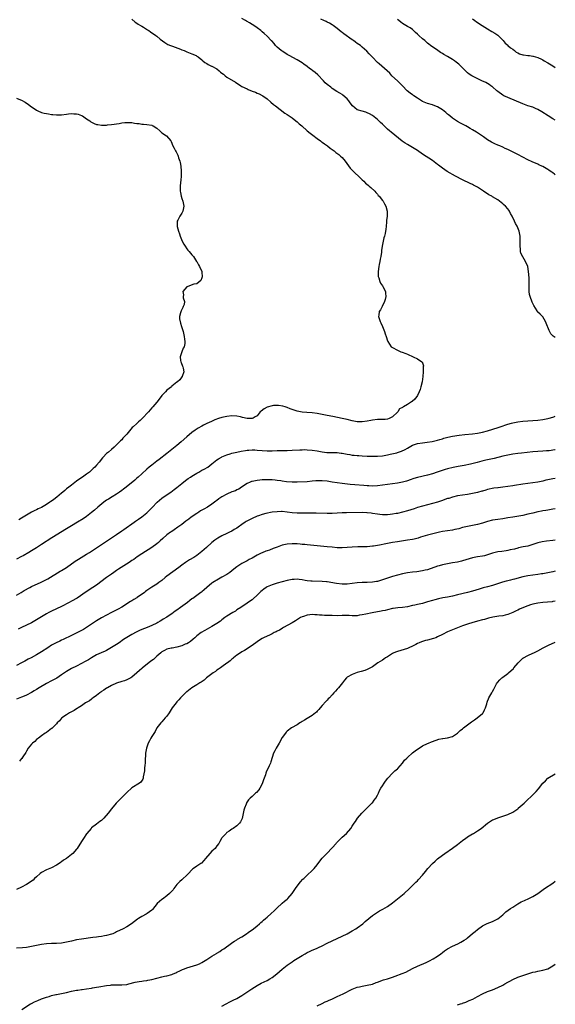
# Model space of a CAD drawing. Units: inches. Extents: x 2532000 to 2535000, y 1548000 to 1551000.
# Drawn here: x 2534786 to 2535000, y 1550217 to 1550609 of the extents above; entities that cross this region are included whole.
import ezdxf

# ---------------------------------------------------------------- set-up
doc = ezdxf.new("R2010")
doc.units = ezdxf.units.IN
doc.header["$MEASUREMENT"] = 0
doc.layers.add('LD25321548_10ft', color=82, linetype='Continuous')

msp = doc.modelspace()

# ---------------------------------------------------------------- linework, layer by layer
at = {"layer": 'LD25321548_10ft'}
for points, elevation in [([(2534831, 1550609.59), (2534832.38, 1550608.38), (2534833, 1550608.01), (2534833.56, 1550607.56), (2534834.57, 1550607), (2534835, 1550606.71), (2534835.69, 1550606.31), (2534837.29, 1550605.29), (2534837.83, 1550605), (2534838.46, 1550604.46), (2534839, 1550604.15), (2534839.65, 1550603.65), (2534840.65, 1550603), (2534841, 1550602.71), (2534842.37, 1550601.63), (2534844.18, 1550600.18), (2534845, 1550599.74), (2534845.46, 1550599.46), (2534846.53, 1550599), (2534846.85, 1550598.85), (2534847.28, 1550598.72), (2534850.42, 1550597.58), (2534851, 1550597.34), (2534851.89, 1550597), (2534853, 1550596.51), (2534855, 1550595.75), (2534856.75, 1550595), (2534857, 1550594.86), (2534857.5, 1550594.5), (2534859, 1550593.34), (2534859.39, 1550593), (2534860.22, 1550592.22), (2534861, 1550591.83), (2534861.49, 1550591.49), (2534862.58, 1550591), (2534862.85, 1550590.85), (2534863, 1550590.79), (2534865, 1550589.71), (2534865.88, 1550589), (2534866.47, 1550588.47), (2534867, 1550588.05), (2534867.56, 1550587.56), (2534868.24, 1550587), (2534869, 1550586.43), (2534872.4, 1550584.4), (2534873, 1550583.97), (2534873.61, 1550583.61), (2534874.49, 1550583), (2534875, 1550582.69), (2534877, 1550581.72), (2534877.52, 1550581.52), (2534879, 1550580.88), (2534880.4, 1550580.4), (2534881, 1550580.11), (2534881.8, 1550579.8), (2534883.1, 1550579.1), (2534883.25, 1550579), (2534885, 1550577.74), (2534886.51, 1550576.51), (2534887.59, 1550575.59), (2534888.38, 1550575), (2534892.13, 1550572.13), (2534893, 1550571.59), (2534893.83, 1550571), (2534895, 1550570.21), (2534896.47, 1550569), (2534897, 1550568.6), (2534897.87, 1550567.87), (2534898.82, 1550567), (2534901.05, 1550565.05), (2534902.13, 1550564.13), (2534903.25, 1550563.25), (2534905, 1550561.94), (2534906.35, 1550561), (2534906.71, 1550560.71), (2534907, 1550560.52), (2534907.87, 1550559.86), (2534909.15, 1550559), (2534910.17, 1550558.17), (2534911.8, 1550557), (2534912.46, 1550556.46), (2534913.6, 1550555.6), (2534914.34, 1550555), (2534915, 1550554.37), (2534916.12, 1550553), (2534918.21, 1550550.21), (2534919, 1550549.38), (2534919.39, 1550549), (2534920.16, 1550548.16), (2534921.49, 1550547), (2534923, 1550545.47), (2534923.54, 1550545), (2534924.22, 1550544.22), (2534925.32, 1550543.32), (2534925.79, 1550543), (2534926.38, 1550542.38), (2534928, 1550541), (2534928.42, 1550540.42), (2534929, 1550539.75), (2534929.32, 1550539.32), (2534929.72, 1550539), (2534931, 1550537.3), (2534931.27, 1550537), (2534931.88, 1550535.88), (2534932.41, 1550535), (2534932.92, 1550533), (2534932.93, 1550532.93), (2534932.92, 1550531), (2534932.68, 1550529.32), (2534932.68, 1550528.68), (2534932.5, 1550527), (2534932.33, 1550525.67), (2534932.27, 1550525), (2534932.08, 1550524.08), (2534931.82, 1550523), (2534931.61, 1550522.39), (2534931.26, 1550521), (2534931, 1550519.67), (2534930.88, 1550519), (2534930.7, 1550517.3), (2534930.61, 1550516.61), (2534930.36, 1550515), (2534930.09, 1550513.91), (2534929.97, 1550513), (2534929.74, 1550511.74), (2534929.57, 1550511), (2534929.31, 1550509), (2534929.35, 1550507.35), (2534929.38, 1550507), (2534929.61, 1550506.39), (2534930.02, 1550505), (2534930.31, 1550504.31), (2534931, 1550503.3), (2534931.22, 1550503), (2534932.23, 1550501), (2534932.27, 1550500.27), (2534932.39, 1550499), (2534932.14, 1550497.86), (2534931.91, 1550497), (2534930.96, 1550495), (2534930.26, 1550493.74), (2534929.78, 1550493), (2534929.53, 1550491.53), (2534929.42, 1550491), (2534929.88, 1550489.88), (2534930.13, 1550489), (2534930.44, 1550488.44), (2534931.07, 1550487.07), (2534931.87, 1550485), (2534932.17, 1550484.17), (2534932.45, 1550483), (2534933, 1550481.37), (2534933.14, 1550481), (2534934.56, 1550479), (2534935, 1550478.63), (2534937, 1550477.59), (2534938.43, 1550477), (2534938.86, 1550476.86), (2534940.3, 1550476.3), (2534941, 1550476), (2534943.27, 1550475), (2534945, 1550474.15), (2534946.81, 1550473), (2534946.9, 1550472.9), (2534947, 1550472.51), (2534947.37, 1550471.37), (2534947.32, 1550471), (2534947.27, 1550470.73), (2534947.23, 1550469), (2534947.11, 1550467.11), (2534946.88, 1550465), (2534946.4, 1550463), (2534946.08, 1550461.92), (2534945.7, 1550461), (2534945, 1550459.54), (2534943.95, 1550458.05), (2534942.86, 1550457.14), (2534942.63, 1550457), (2534941, 1550455.96), (2534939.41, 1550455), (2534939.12, 1550454.88), (2534939, 1550454.79), (2534937.81, 1550454.19), (2534937.11, 1550453), (2534937, 1550452.93), (2534935.04, 1550451), (2534933.69, 1550450.31), (2534933, 1550450.12), (2534932.08, 1550449.92), (2534929.98, 1550449.98), (2534929, 1550449.92), (2534927, 1550449.72), (2534926.39, 1550449.61), (2534925, 1550449.34), (2534923, 1550449.01), (2534921, 1550449.02), (2534919, 1550449.41), (2534917, 1550449.93), (2534915, 1550450.4), (2534911.2, 1550451.2), (2534909, 1550451.62), (2534905, 1550452.3), (2534903, 1550452.59), (2534900.8, 1550452.8), (2534899, 1550452.94), (2534897, 1550453.29), (2534895, 1550453.96), (2534894.27, 1550454.27), (2534893, 1550454.75), (2534892.27, 1550455), (2534891.3, 1550455.3), (2534889.59, 1550455.59), (2534889, 1550455.6), (2534887.56, 1550455.56), (2534887, 1550455.48), (2534885, 1550454.92), (2534883.8, 1550454.2), (2534882.65, 1550453.35), (2534882.3, 1550453), (2534881, 1550451.46), (2534880.26, 1550451), (2534879.5, 1550450.5), (2534879, 1550450.36), (2534877.65, 1550450.35), (2534877, 1550450.38), (2534875.17, 1550450.83), (2534874.39, 1550451), (2534873, 1550451.28), (2534871, 1550451.38), (2534869, 1550451.19), (2534867, 1550450.74), (2534865.68, 1550450.32), (2534864.22, 1550449.78), (2534862.83, 1550449.17), (2534861, 1550448.34), (2534859.66, 1550447.66), (2534859, 1550447.34), (2534857.5, 1550446.5), (2534856.28, 1550445.72), (2534855, 1550444.8), (2534853, 1550443.12), (2534850.67, 1550441), (2534849, 1550439.61), (2534847, 1550438), (2534845, 1550436.48), (2534841.93, 1550434.07), (2534841, 1550433.32), (2534839, 1550431.83), (2534837.98, 1550431), (2534837, 1550430.13), (2534835, 1550428.27), (2534833.57, 1550427), (2534833, 1550426.52), (2534832.2, 1550425.8), (2534828.75, 1550423), (2534827.78, 1550422.22), (2534827, 1550421.64), (2534826.11, 1550421), (2534825, 1550420.26), (2534823.14, 1550419.14), (2534821.76, 1550418.24), (2534821, 1550417.79), (2534819.9, 1550417), (2534817.49, 1550415), (2534816.17, 1550413.83), (2534815, 1550412.87), (2534813, 1550411.29), (2534811.63, 1550410.37), (2534809.44, 1550409), (2534807, 1550407.62), (2534805, 1550406.45), (2534799.2, 1550402.79), (2534795, 1550400.18), (2534793, 1550398.83), (2534791, 1550397.58), (2534789.96, 1550397), (2534787.68, 1550395.68), (2534787, 1550395.31), (2534785, 1550394.28)], 7750), ([(2535000, 1550482.61), (2534999.18, 1550483.18), (2534999, 1550483.38), (2534998.17, 1550484.17), (2534997.49, 1550485.49), (2534997, 1550486.8), (2534996.91, 1550487), (2534996.41, 1550488.41), (2534996.09, 1550489), (2534995, 1550490.88), (2534993.89, 1550491.89), (2534992.92, 1550492.92), (2534992.87, 1550493), (2534992.72, 1550493.28), (2534991.38, 1550495.38), (2534990.76, 1550496.76), (2534989.91, 1550499), (2534989.76, 1550499.76), (2534989.58, 1550501), (2534989.55, 1550501.55), (2534989.56, 1550503), (2534989.53, 1550503.53), (2534989.56, 1550505), (2534989.52, 1550506.48), (2534989.34, 1550509), (2534989.04, 1550511), (2534989, 1550511.1), (2534988.33, 1550512.33), (2534988.07, 1550513), (2534987, 1550514.79), (2534986.25, 1550516.25), (2534986.16, 1550517), (2534986.14, 1550517.86), (2534986, 1550519), (2534986.03, 1550520.03), (2534986.04, 1550521), (2534985.99, 1550522.01), (2534985.97, 1550523), (2534985.55, 1550525), (2534985, 1550526.43), (2534984.73, 1550527), (2534984.1, 1550528.1), (2534983.73, 1550529), (2534982.84, 1550531), (2534982.13, 1550532.13), (2534981.74, 1550533), (2534981.4, 1550533.4), (2534981, 1550533.95), (2534980.14, 1550535), (2534979.52, 1550535.52), (2534979, 1550535.99), (2534978.43, 1550536.43), (2534977.76, 1550537), (2534977, 1550537.51), (2534975, 1550538.78), (2534974.62, 1550539), (2534973.54, 1550539.54), (2534973, 1550539.93), (2534972.3, 1550540.3), (2534971.37, 1550541), (2534969, 1550542.53), (2534968.2, 1550543), (2534967.39, 1550543.39), (2534967, 1550543.59), (2534966.03, 1550544.03), (2534963, 1550545.52), (2534960.19, 1550547), (2534959, 1550547.61), (2534958.1, 1550548.1), (2534956.84, 1550548.84), (2534955, 1550550.09), (2534953.34, 1550551.34), (2534953, 1550551.63), (2534951, 1550553.18), (2534947, 1550555.75), (2534945, 1550557.2), (2534943, 1550558.44), (2534941, 1550559.54), (2534940.11, 1550560.11), (2534938.94, 1550560.94), (2534934.45, 1550564.46), (2534933.87, 1550565), (2534933, 1550565.75), (2534931.68, 1550567), (2534931, 1550567.68), (2534930.31, 1550568.31), (2534929.61, 1550569), (2534929, 1550569.57), (2534927.09, 1550571.09), (2534925.83, 1550571.83), (2534925, 1550572.2), (2534924.43, 1550572.43), (2534923, 1550572.81), (2534921, 1550573.44), (2534919.02, 1550575.02), (2534918.13, 1550576.13), (2534917.57, 1550577), (2534917, 1550577.79), (2534915.28, 1550579.28), (2534915, 1550579.49), (2534914.03, 1550580.03), (2534912.77, 1550580.77), (2534911, 1550581.93), (2534910.38, 1550582.38), (2534909, 1550583.48), (2534908.21, 1550584.21), (2534907.45, 1550585), (2534905.3, 1550587.3), (2534904.23, 1550588.23), (2534903.28, 1550589), (2534903, 1550589.21), (2534901.94, 1550589.94), (2534901, 1550590.65), (2534899.61, 1550591.61), (2534899, 1550592.08), (2534897, 1550593.32), (2534893.86, 1550595), (2534893, 1550595.49), (2534892.08, 1550596.08), (2534891, 1550596.75), (2534890.66, 1550597), (2534889, 1550598.42), (2534888.42, 1550599), (2534887.79, 1550599.79), (2534886.85, 1550600.85), (2534886.68, 1550601), (2534885, 1550602.81), (2534883.81, 1550603.81), (2534883, 1550604.55), (2534882.45, 1550605), (2534881, 1550606.12), (2534879.78, 1550607), (2534879, 1550607.48), (2534878.02, 1550608.02), (2534877, 1550608.64), (2534876.76, 1550608.76), (2534876.4, 1550609), (2534875, 1550609.77)], 7760), ([(2535000, 1550547.55), (2534999.72, 1550547.72), (2534999, 1550548.29), (2534998.57, 1550548.57), (2534997.98, 1550549), (2534997.38, 1550549.38), (2534997, 1550549.66), (2534995, 1550550.83), (2534994.64, 1550551), (2534993.48, 1550551.48), (2534993, 1550551.72), (2534992.12, 1550552.12), (2534991, 1550552.57), (2534990.72, 1550552.72), (2534989, 1550553.5), (2534985, 1550555.58), (2534982.15, 1550557), (2534981, 1550557.55), (2534980, 1550558), (2534979, 1550558.47), (2534977.83, 1550559), (2534977, 1550559.34), (2534975.88, 1550559.88), (2534974.56, 1550560.56), (2534973, 1550561.51), (2534971.33, 1550562.67), (2534969.74, 1550563.74), (2534969, 1550564.28), (2534968.54, 1550564.54), (2534967, 1550565.48), (2534965.99, 1550565.99), (2534965, 1550566.62), (2534964.33, 1550567), (2534963.44, 1550567.44), (2534963, 1550567.69), (2534962.14, 1550568.14), (2534961, 1550568.79), (2534959, 1550570.09), (2534957.87, 1550571), (2534957.38, 1550571.38), (2534957, 1550571.72), (2534956.28, 1550572.28), (2534955, 1550573.34), (2534953, 1550574.59), (2534951.99, 1550575), (2534951, 1550575.38), (2534949, 1550575.97), (2534947, 1550576.75), (2534945, 1550578), (2534943.59, 1550579), (2534943.26, 1550579.26), (2534943, 1550579.43), (2534942.11, 1550580.11), (2534940.87, 1550581), (2534939, 1550582.91), (2534938, 1550584), (2534937, 1550584.9), (2534934.82, 1550587), (2534933.97, 1550587.97), (2534932.93, 1550588.93), (2534930.75, 1550590.75), (2534929.69, 1550591.69), (2534929, 1550592.28), (2534927, 1550594.34), (2534926.4, 1550595), (2534925.77, 1550595.77), (2534924.78, 1550596.78), (2534923, 1550598.43), (2534922.27, 1550599), (2534921, 1550599.91), (2534920.33, 1550600.33), (2534919.44, 1550601), (2534919, 1550601.29), (2534915.66, 1550603.66), (2534915, 1550604.17), (2534914.52, 1550604.52), (2534913, 1550605.77), (2534911.33, 1550607), (2534911, 1550607.26), (2534909.9, 1550607.9), (2534909, 1550608.35), (2534908.58, 1550608.58), (2534907.62, 1550609), (2534906.47, 1550609.53)], 7770), ([(2535000, 1550569.28), (2534999, 1550569.86), (2534997.09, 1550571), (2534994.59, 1550572.59), (2534993, 1550573.54), (2534992.05, 1550573.95), (2534991, 1550574.43), (2534989.04, 1550575.04), (2534987, 1550575.75), (2534981, 1550578.26), (2534979.51, 1550579), (2534979, 1550579.28), (2534977, 1550580.74), (2534976.68, 1550581), (2534975, 1550582.52), (2534974.73, 1550582.73), (2534974.29, 1550583), (2534973.56, 1550583.56), (2534973, 1550583.9), (2534972.29, 1550584.29), (2534970.62, 1550585), (2534967.44, 1550586.56), (2534967, 1550586.79), (2534966.66, 1550587), (2534965.67, 1550587.67), (2534965, 1550588.16), (2534964.57, 1550588.56), (2534964.15, 1550589), (2534963, 1550590.13), (2534962.2, 1550591), (2534961.57, 1550591.57), (2534960.47, 1550592.47), (2534959.72, 1550593), (2534959, 1550593.46), (2534957, 1550594.64), (2534955.51, 1550595.51), (2534955, 1550595.85), (2534954.25, 1550596.25), (2534952.58, 1550597.42), (2534950.69, 1550598.69), (2534949, 1550600.01), (2534947.88, 1550601), (2534947, 1550601.73), (2534945.59, 1550603), (2534945, 1550603.59), (2534944.27, 1550604.27), (2534943.4, 1550605), (2534943, 1550605.41), (2534942.08, 1550606.08), (2534941, 1550606.68), (2534940.36, 1550607), (2534939, 1550607.78), (2534938.31, 1550608.31), (2534937.52, 1550609), (2534937, 1550609.4)], 7780), ([(2534967, 1550609.64), (2534967.94, 1550609), (2534968.54, 1550608.54), (2534970.86, 1550607), (2534973, 1550605.69), (2534974.68, 1550604.68), (2534975.9, 1550603.9), (2534977, 1550603.13), (2534979, 1550601.21), (2534979.14, 1550601), (2534980.01, 1550600.01), (2534981, 1550599.22), (2534981.1, 1550599.1), (2534982.13, 1550598.13), (2534983, 1550597.53), (2534983.71, 1550597), (2534984.43, 1550596.43), (2534985, 1550596.1), (2534985.77, 1550595.77), (2534987, 1550595.31), (2534987.29, 1550595.29), (2534989, 1550595.05), (2534989.65, 1550595), (2534991, 1550594.86), (2534991.22, 1550594.78), (2534993, 1550594.29), (2534994.46, 1550593.54), (2534995, 1550593.28), (2534995.5, 1550593), (2534997, 1550592.08), (2534997.7, 1550591.7), (2534999, 1550590.89), (2535000, 1550590.34)], 7790), ([(2534785, 1550578.11), (2534786.57, 1550577.43), (2534787, 1550577.27), (2534788.48, 1550576.48), (2534789, 1550576.11), (2534789.68, 1550575.68), (2534790.49, 1550575), (2534793, 1550573.27), (2534793.52, 1550573), (2534795, 1550572.33), (2534796.1, 1550572.1), (2534797, 1550571.89), (2534797.81, 1550571.81), (2534799, 1550571.6), (2534799.57, 1550571.57), (2534801, 1550571.38), (2534803, 1550571.41), (2534805, 1550571.7), (2534805.77, 1550571.77), (2534807, 1550571.92), (2534807.86, 1550571.86), (2534809, 1550571.8), (2534809.63, 1550571.63), (2534811, 1550571.21), (2534811.42, 1550571), (2534813, 1550569.88), (2534814.31, 1550569), (2534814.68, 1550568.68), (2534815, 1550568.48), (2534815.97, 1550567.97), (2534817, 1550567.59), (2534817.5, 1550567.5), (2534819, 1550567.3), (2534821, 1550567.33), (2534821.37, 1550567.37), (2534823, 1550567.5), (2534826.01, 1550568.01), (2534827, 1550568.21), (2534828.32, 1550568.32), (2534829, 1550568.4), (2534831, 1550568.29), (2534832.14, 1550568.14), (2534833, 1550568), (2534833.92, 1550567.92), (2534835, 1550567.74), (2534835.71, 1550567.71), (2534837, 1550567.61), (2534839, 1550567.27), (2534839.19, 1550567.19), (2534839.53, 1550567), (2534841, 1550566.08), (2534842.25, 1550565), (2534842.61, 1550564.61), (2534843, 1550564.26), (2534844.85, 1550563), (2534846.57, 1550561), (2534846.72, 1550560.72), (2534847, 1550560.06), (2534847.29, 1550559.29), (2534847.93, 1550558.07), (2534848.46, 1550557), (2534848.68, 1550556.68), (2534849, 1550556.13), (2534849.37, 1550555.37), (2534849.5, 1550555), (2534849.69, 1550554.31), (2534850.18, 1550553), (2534850.35, 1550552.35), (2534850.57, 1550551), (2534850.75, 1550549), (2534850.73, 1550548.73), (2534850.77, 1550547), (2534850.62, 1550545.38), (2534850.47, 1550544.47), (2534850.29, 1550543), (2534850.32, 1550541), (2534850.44, 1550540.44), (2534850.71, 1550539), (2534851, 1550538.05), (2534851.35, 1550537), (2534851.65, 1550535.65), (2534851.77, 1550535), (2534851.68, 1550534.32), (2534851.43, 1550533), (2534851, 1550532.24), (2534850.16, 1550531), (2534849.41, 1550529.41), (2534849.19, 1550529), (2534849.12, 1550527), (2534849.17, 1550526.84), (2534849.66, 1550525), (2534850.03, 1550524.03), (2534850.38, 1550523), (2534851.18, 1550521), (2534851.8, 1550519.8), (2534852.27, 1550519), (2534853, 1550518), (2534853.45, 1550517.45), (2534853.87, 1550517), (2534855, 1550515.66), (2534855.59, 1550515), (2534856.89, 1550513), (2534856.92, 1550512.92), (2534857.65, 1550511.65), (2534858.04, 1550511), (2534858.94, 1550509), (2534858.93, 1550508.93), (2534859, 1550508.42), (2534859.11, 1550507.11), (2534859.13, 1550507), (2534859.13, 1550506.87), (2534859, 1550506.49), (2534858.59, 1550505.41), (2534857, 1550504.01), (2534855.85, 1550503.85), (2534853.44, 1550503), (2534853, 1550502.82), (2534851.41, 1550501), (2534851.61, 1550499.61), (2534851.52, 1550499), (2534851.51, 1550498.49), (2534852, 1550497), (2534851.87, 1550495.87), (2534851.58, 1550495), (2534851.37, 1550494.63), (2534851, 1550493.82), (2534850.67, 1550493.33), (2534850.47, 1550492.47), (2534850.05, 1550491), (2534850.12, 1550490.12), (2534850.41, 1550488.41), (2534850.93, 1550487), (2534851, 1550486.62), (2534851.48, 1550485), (2534851.74, 1550483.74), (2534851.99, 1550483), (2534852.06, 1550481.94), (2534852.26, 1550481), (2534852.21, 1550480.21), (2534851.91, 1550479), (2534851.58, 1550478.41), (2534851.03, 1550477), (2534850.28, 1550475), (2534850.48, 1550473.52), (2534850.58, 1550473), (2534850.72, 1550472.72), (2534851.26, 1550471.26), (2534851.38, 1550471), (2534851.56, 1550470.44), (2534851.76, 1550469), (2534851.08, 1550467.08), (2534851.07, 1550467), (2534851, 1550466.92), (2534850.26, 1550465.74), (2534849.26, 1550465), (2534849, 1550464.84), (2534847, 1550463.22), (2534846.81, 1550463), (2534845, 1550461.61), (2534844.46, 1550461), (2534843, 1550459.6), (2534841.9, 1550458.1), (2534841, 1550456.91), (2534839.4, 1550455), (2534839.19, 1550454.81), (2534839, 1550454.59), (2534837.67, 1550453), (2534837, 1550452.32), (2534835.89, 1550451), (2534835.41, 1550450.59), (2534835, 1550450.18), (2534834.37, 1550449.63), (2534833.76, 1550449), (2534833, 1550448.38), (2534831.52, 1550447), (2534831.23, 1550446.77), (2534829, 1550444.18), (2534828.01, 1550443), (2534827.5, 1550442.5), (2534827, 1550441.92), (2534826.53, 1550441.47), (2534826.14, 1550441), (2534824.06, 1550439), (2534823, 1550438.02), (2534821.69, 1550437), (2534821, 1550436.38), (2534819.55, 1550435), (2534819.29, 1550434.71), (2534818.05, 1550433), (2534817, 1550431.75), (2534816.34, 1550431), (2534815.63, 1550430.37), (2534815, 1550429.77), (2534814.13, 1550429), (2534813, 1550428.12), (2534811.35, 1550427), (2534809.92, 1550426.08), (2534809, 1550425.42), (2534807, 1550423.85), (2534805.96, 1550423), (2534805, 1550422.27), (2534804.3, 1550421.7), (2534803.53, 1550421), (2534803, 1550420.58), (2534801.13, 1550419), (2534799.87, 1550418.13), (2534799, 1550417.43), (2534798.73, 1550417.27), (2534798.36, 1550417), (2534797, 1550416.07), (2534795, 1550414.91), (2534793.69, 1550414.31), (2534793, 1550413.96), (2534792.34, 1550413.66), (2534791, 1550412.97), (2534789, 1550411.85), (2534787, 1550410.62), (2534785.98, 1550410.02)], 7740), ([(2534785, 1550379.96), (2534786.93, 1550381.07), (2534788.16, 1550381.84), (2534790.3, 1550383), (2534791, 1550383.34), (2534794.89, 1550385.11), (2534796.21, 1550385.78), (2534797.51, 1550386.49), (2534802.51, 1550389.49), (2534803, 1550389.77), (2534804.98, 1550391), (2534808.48, 1550393.52), (2534809.71, 1550394.29), (2534813, 1550396.26), (2534814.18, 1550397), (2534820.17, 1550401), (2534825, 1550404.19), (2534827, 1550405.58), (2534827.82, 1550406.18), (2534831.96, 1550409), (2534832.57, 1550409.43), (2534833.72, 1550410.28), (2534835, 1550411.17), (2534837, 1550412.79), (2534839.14, 1550414.86), (2534841.14, 1550417), (2534842.15, 1550417.85), (2534843, 1550418.64), (2534843.49, 1550419), (2534846.56, 1550421), (2534847.98, 1550422.02), (2534849, 1550422.82), (2534851, 1550424.43), (2534852.41, 1550425.59), (2534853, 1550426), (2534853.57, 1550426.43), (2534854.44, 1550427), (2534855, 1550427.39), (2534857, 1550428.62), (2534857.73, 1550429), (2534859, 1550429.73), (2534859.85, 1550430.15), (2534861.32, 1550431), (2534863, 1550432.23), (2534865, 1550433.83), (2534865.68, 1550434.32), (2534866.77, 1550435), (2534867, 1550435.13), (2534869, 1550435.92), (2534870.28, 1550436.28), (2534871, 1550436.51), (2534873, 1550436.99), (2534874.67, 1550437.33), (2534876.38, 1550437.62), (2534877, 1550437.71), (2534877.74, 1550437.74), (2534879, 1550437.86), (2534880.16, 1550437.84), (2534881, 1550437.77), (2534883, 1550437.55), (2534885, 1550437.43), (2534887, 1550437.5), (2534889, 1550437.61), (2534891, 1550437.64), (2534893, 1550437.64), (2534895, 1550437.7), (2534898.1, 1550437.9), (2534899, 1550437.94), (2534900.05, 1550437.95), (2534901, 1550437.92), (2534903, 1550437.74), (2534905, 1550437.43), (2534907, 1550437.09), (2534908.86, 1550436.86), (2534910.8, 1550436.8), (2534913, 1550436.81), (2534914.61, 1550436.61), (2534915, 1550436.58), (2534917, 1550436.16), (2534918, 1550436), (2534919, 1550435.79), (2534919.75, 1550435.75), (2534921, 1550435.59), (2534921.58, 1550435.58), (2534923, 1550435.48), (2534925, 1550435.39), (2534927, 1550435.34), (2534929, 1550435.36), (2534931, 1550435.54), (2534933, 1550435.9), (2534934.13, 1550436.13), (2534936.71, 1550436.71), (2534937, 1550436.78), (2534938.66, 1550437.34), (2534940.04, 1550437.96), (2534941, 1550438.57), (2534943, 1550439.69), (2534945, 1550440.39), (2534947, 1550440.67), (2534948.87, 1550440.87), (2534950.82, 1550441.18), (2534953, 1550441.69), (2534953.98, 1550442.02), (2534955, 1550442.28), (2534955.52, 1550442.48), (2534957.1, 1550442.9), (2534959, 1550443.29), (2534961.68, 1550443.68), (2534963.94, 1550443.94), (2534967, 1550444.25), (2534969, 1550444.52), (2534971, 1550444.93), (2534973, 1550445.48), (2534977.22, 1550446.78), (2534977.93, 1550447), (2534981, 1550448.07), (2534982.53, 1550448.53), (2534983, 1550448.66), (2534985, 1550449.07), (2534987, 1550449.28), (2534991, 1550449.52), (2534993, 1550449.7), (2534995, 1550449.97), (2534997, 1550450.36), (2534997.52, 1550450.48), (2534999, 1550450.89), (2534999.34, 1550451), (2535000, 1550451.25)], 7760), ([(2535000, 1550437.86), (2534999.83, 1550437.83), (2534997.54, 1550437.54), (2534996.54, 1550437.46), (2534995, 1550437.32), (2534993, 1550437.19), (2534991, 1550437.02), (2534988.78, 1550436.78), (2534986.57, 1550436.57), (2534985, 1550436.44), (2534983, 1550436.18), (2534981, 1550435.81), (2534979, 1550435.37), (2534975.55, 1550434.45), (2534972.3, 1550433.7), (2534970.69, 1550433.31), (2534968.81, 1550432.81), (2534966.16, 1550432.16), (2534963.66, 1550431.66), (2534961.24, 1550431.24), (2534959.18, 1550430.82), (2534957, 1550430.26), (2534956.01, 1550429.98), (2534954.51, 1550429.49), (2534952.91, 1550428.91), (2534951, 1550428.28), (2534949, 1550427.75), (2534945, 1550426.83), (2534943.55, 1550426.45), (2534942.03, 1550425.98), (2534941, 1550425.58), (2534940.57, 1550425.44), (2534939, 1550424.97), (2534937, 1550424.65), (2534935, 1550424.37), (2534931, 1550423.75), (2534929, 1550423.53), (2534927, 1550423.46), (2534925.54, 1550423.54), (2534925, 1550423.55), (2534923.67, 1550423.67), (2534919.95, 1550423.95), (2534918.12, 1550424.12), (2534915, 1550424.44), (2534913, 1550424.67), (2534911, 1550425), (2534909, 1550425.36), (2534907, 1550425.57), (2534905, 1550425.54), (2534904.5, 1550425.5), (2534903, 1550425.34), (2534901, 1550425.17), (2534897, 1550425.03), (2534895, 1550425), (2534892.82, 1550425.18), (2534891, 1550425.43), (2534890.53, 1550425.47), (2534889, 1550425.68), (2534888.27, 1550425.73), (2534887, 1550425.86), (2534885, 1550425.94), (2534884.06, 1550425.94), (2534883, 1550425.91), (2534882.16, 1550425.84), (2534881, 1550425.69), (2534879, 1550425.26), (2534878.8, 1550425.2), (2534878.23, 1550425), (2534877, 1550424.46), (2534874.74, 1550423), (2534873.78, 1550422.22), (2534873, 1550421.88), (2534872.42, 1550421.58), (2534871, 1550421.08), (2534869, 1550420.25), (2534867, 1550419.14), (2534865.7, 1550418.3), (2534865, 1550417.72), (2534864.57, 1550417.43), (2534864.05, 1550417), (2534863, 1550416.22), (2534861.18, 1550415), (2534859.77, 1550414.23), (2534858.49, 1550413.51), (2534857.72, 1550413), (2534857, 1550412.56), (2534854.72, 1550411), (2534853.74, 1550410.26), (2534853, 1550409.67), (2534852.61, 1550409.39), (2534851, 1550408.16), (2534849.43, 1550407), (2534848, 1550406), (2534847, 1550405.35), (2534846.48, 1550405), (2534845, 1550403.93), (2534843.41, 1550402.59), (2534842.35, 1550401.65), (2534841.64, 1550401), (2534841, 1550400.45), (2534839, 1550398.93), (2534835, 1550396.4), (2534833.18, 1550395.18), (2534831.79, 1550394.21), (2534831, 1550393.7), (2534829.97, 1550393), (2534825.68, 1550390.32), (2534825, 1550389.79), (2534823.85, 1550389), (2534823, 1550388.37), (2534821, 1550386.96), (2534817, 1550383.97), (2534815.55, 1550383), (2534812.78, 1550381.22), (2534809.19, 1550378.81), (2534807, 1550377.51), (2534806.07, 1550377), (2534803, 1550375.44), (2534799, 1550373.52), (2534798, 1550373), (2534797, 1550372.45), (2534792.35, 1550369.65), (2534791, 1550368.93), (2534789, 1550367.95), (2534787, 1550367.04), (2534785.64, 1550366.36)], 7770), ([(2535000, 1550426.39), (2534999, 1550426.26), (2534997, 1550425.9), (2534996.26, 1550425.74), (2534995, 1550425.44), (2534993, 1550425.01), (2534991, 1550424.69), (2534989, 1550424.46), (2534987, 1550424.21), (2534983.68, 1550423.68), (2534983, 1550423.56), (2534981, 1550423.26), (2534979, 1550423), (2534977.21, 1550422.79), (2534977, 1550422.75), (2534975.44, 1550422.56), (2534973, 1550422.02), (2534972.22, 1550421.78), (2534971, 1550421.46), (2534970.65, 1550421.35), (2534969, 1550420.89), (2534967, 1550420.41), (2534965, 1550420.06), (2534963, 1550419.81), (2534961, 1550419.49), (2534959.04, 1550419.04), (2534957.46, 1550418.54), (2534957, 1550418.43), (2534955.95, 1550418.05), (2534955, 1550417.73), (2534953, 1550417.02), (2534951, 1550416.43), (2534949, 1550415.98), (2534947, 1550415.48), (2534945, 1550414.83), (2534943.67, 1550414.33), (2534941, 1550413.5), (2534939, 1550412.99), (2534937, 1550412.54), (2534936.45, 1550412.45), (2534935, 1550412.18), (2534934.08, 1550412.08), (2534933, 1550411.95), (2534931.93, 1550411.93), (2534931, 1550411.94), (2534930.04, 1550412.04), (2534929, 1550412.2), (2534927, 1550412.56), (2534926.59, 1550412.59), (2534925, 1550412.79), (2534924.78, 1550412.78), (2534923, 1550412.86), (2534916.75, 1550412.75), (2534915, 1550412.7), (2534911, 1550412.54), (2534909, 1550412.52), (2534904.58, 1550412.58), (2534903, 1550412.57), (2534901, 1550412.58), (2534897, 1550412.65), (2534895, 1550412.79), (2534893, 1550413.04), (2534891, 1550413.23), (2534890.77, 1550413.23), (2534889, 1550413.22), (2534887, 1550413.02), (2534884.47, 1550412.47), (2534883, 1550412.04), (2534881.61, 1550411.61), (2534881, 1550411.39), (2534879, 1550410.53), (2534876.71, 1550409.29), (2534876.27, 1550409), (2534875, 1550408.08), (2534873.45, 1550407), (2534873, 1550406.65), (2534871.94, 1550406.06), (2534871, 1550405.49), (2534869.95, 1550405), (2534869, 1550404.59), (2534867, 1550403.61), (2534865.36, 1550402.64), (2534864.14, 1550401.86), (2534863, 1550400.9), (2534860.88, 1550399), (2534859.87, 1550398.13), (2534859, 1550397.31), (2534857, 1550395.77), (2534855.77, 1550395), (2534854.03, 1550393.97), (2534852.8, 1550393.2), (2534852.51, 1550393), (2534851, 1550391.93), (2534849.79, 1550391), (2534845, 1550387.47), (2534844.4, 1550387), (2534843, 1550385.84), (2534841.87, 1550385), (2534841, 1550384.39), (2534839, 1550383.12), (2534837, 1550381.76), (2534836.55, 1550381.45), (2534836.04, 1550381), (2534833.22, 1550379), (2534833, 1550378.86), (2534831.81, 1550378.18), (2534831, 1550377.68), (2534830.55, 1550377.45), (2534827, 1550375.21), (2534825.61, 1550374.39), (2534824.31, 1550373.69), (2534822.91, 1550373), (2534821, 1550372), (2534819, 1550370.91), (2534817, 1550369.69), (2534816.59, 1550369.41), (2534815, 1550368.38), (2534813, 1550367.02), (2534811.75, 1550366.25), (2534810.46, 1550365.54), (2534807, 1550363.86), (2534803.7, 1550362.3), (2534803, 1550361.99), (2534802.33, 1550361.67), (2534800.85, 1550361), (2534799, 1550359.96), (2534797.49, 1550359), (2534795, 1550357.32), (2534793, 1550356.12), (2534790.92, 1550355), (2534789.63, 1550354.37), (2534788.31, 1550353.69), (2534787, 1550352.97), (2534785, 1550351.94)], 7780), ([(2535000, 1550414.36), (2534999, 1550414.19), (2534997, 1550413.89), (2534996.25, 1550413.75), (2534995, 1550413.57), (2534994.54, 1550413.46), (2534993, 1550413.18), (2534991, 1550412.69), (2534989, 1550412.17), (2534987, 1550411.72), (2534985.45, 1550411.45), (2534983, 1550411.07), (2534981, 1550410.73), (2534979, 1550410.41), (2534977, 1550410.13), (2534975, 1550409.78), (2534973, 1550409.29), (2534971, 1550408.65), (2534969, 1550408.07), (2534967, 1550407.66), (2534965, 1550407.33), (2534963, 1550406.88), (2534961.55, 1550406.45), (2534959.91, 1550406.09), (2534959, 1550405.9), (2534955, 1550405.26), (2534953.8, 1550405), (2534952.76, 1550404.76), (2534949, 1550403.82), (2534946.19, 1550403), (2534945.28, 1550402.71), (2534943.68, 1550402.32), (2534943, 1550402.18), (2534941, 1550401.85), (2534937, 1550401.22), (2534935, 1550400.89), (2534933, 1550400.5), (2534932.35, 1550400.35), (2534929.85, 1550399.85), (2534929, 1550399.71), (2534927.49, 1550399.49), (2534927, 1550399.43), (2534925, 1550399.25), (2534923, 1550399.18), (2534921.17, 1550399.17), (2534919, 1550399.13), (2534915, 1550398.85), (2534913, 1550398.86), (2534911, 1550399.04), (2534909, 1550399.25), (2534905, 1550399.58), (2534901, 1550400.01), (2534900.08, 1550400.08), (2534899, 1550400.2), (2534898.24, 1550400.24), (2534897, 1550400.36), (2534896.37, 1550400.37), (2534895, 1550400.42), (2534893, 1550400.27), (2534891, 1550399.83), (2534889, 1550399.1), (2534887.5, 1550398.5), (2534885.91, 1550397.91), (2534885, 1550397.6), (2534884.52, 1550397.48), (2534883, 1550396.87), (2534882.71, 1550396.71), (2534881, 1550395.89), (2534879, 1550394.73), (2534877.88, 1550394.12), (2534877, 1550393.68), (2534875, 1550392.6), (2534873, 1550391.25), (2534871.72, 1550390.28), (2534871, 1550389.63), (2534870.16, 1550389), (2534869, 1550388.2), (2534867, 1550387.07), (2534865.64, 1550386.36), (2534863.43, 1550385), (2534863, 1550384.67), (2534861, 1550382.97), (2534859.97, 1550382.03), (2534859, 1550381.33), (2534858.82, 1550381.18), (2534858.54, 1550381), (2534855.33, 1550378.67), (2534855, 1550378.42), (2534854.24, 1550377.76), (2534853.26, 1550377), (2534850.45, 1550375), (2534849, 1550374), (2534848.4, 1550373.6), (2534847, 1550372.55), (2534845.59, 1550371.59), (2534845, 1550371.22), (2534843.59, 1550370.41), (2534843, 1550369.98), (2534842.4, 1550369.6), (2534841.43, 1550369), (2534841, 1550368.77), (2534839, 1550367.82), (2534837.11, 1550367.11), (2534835, 1550366.29), (2534834.14, 1550365.86), (2534833, 1550365.34), (2534832.79, 1550365.21), (2534831, 1550364.29), (2534829, 1550363.11), (2534827.77, 1550362.23), (2534826, 1550361), (2534825, 1550360.28), (2534823, 1550359.03), (2534821, 1550357.95), (2534820.36, 1550357.64), (2534818.87, 1550357), (2534817, 1550356.1), (2534815, 1550354.94), (2534813.79, 1550354.21), (2534813, 1550353.8), (2534812.5, 1550353.5), (2534811, 1550352.75), (2534809, 1550351.68), (2534807, 1550350.66), (2534805, 1550349.53), (2534804.17, 1550349), (2534803, 1550348.18), (2534801.08, 1550346.92), (2534799.8, 1550346.2), (2534799, 1550345.79), (2534797, 1550344.73), (2534794.02, 1550343), (2534793, 1550342.35), (2534792.14, 1550341.86), (2534791, 1550341.19), (2534789, 1550340.11), (2534787.47, 1550339.47), (2534787, 1550339.26), (2534785, 1550338.44)], 7790), ([(2535000, 1550401.92), (2534999, 1550401.78), (2534996.49, 1550401.51), (2534994.75, 1550401.25), (2534993, 1550400.83), (2534991, 1550400.15), (2534989.79, 1550399.79), (2534989, 1550399.54), (2534987.18, 1550399.18), (2534985.25, 1550398.75), (2534985, 1550398.72), (2534983.68, 1550398.32), (2534981.96, 1550397.96), (2534981, 1550397.71), (2534980.39, 1550397.61), (2534978.64, 1550397.36), (2534977, 1550397.17), (2534975, 1550396.71), (2534974.56, 1550396.56), (2534973, 1550396.07), (2534971.69, 1550395.69), (2534971, 1550395.53), (2534969, 1550395.21), (2534967, 1550394.82), (2534965.62, 1550394.38), (2534963, 1550393.58), (2534962.51, 1550393.49), (2534961, 1550393.14), (2534959, 1550392.8), (2534956.29, 1550392.29), (2534955, 1550392), (2534953.67, 1550391.67), (2534953, 1550391.48), (2534949, 1550390.1), (2534948.11, 1550389.89), (2534947, 1550389.63), (2534944.69, 1550389.31), (2534943, 1550389.11), (2534941, 1550388.8), (2534939, 1550388.41), (2534937, 1550387.98), (2534935, 1550387.43), (2534931, 1550386.04), (2534929, 1550385.45), (2534928.61, 1550385.39), (2534927, 1550385.08), (2534924.97, 1550384.97), (2534923, 1550385), (2534921, 1550384.92), (2534919, 1550384.61), (2534917, 1550384.33), (2534915, 1550384.35), (2534912.64, 1550384.64), (2534909, 1550385.22), (2534908.75, 1550385.25), (2534907, 1550385.43), (2534903, 1550385.47), (2534902.5, 1550385.5), (2534901, 1550385.66), (2534900.22, 1550385.78), (2534899, 1550386.03), (2534897.86, 1550386.14), (2534897, 1550386.28), (2534895.82, 1550386.18), (2534895, 1550386.15), (2534893, 1550385.73), (2534889, 1550384.68), (2534887, 1550384.12), (2534885, 1550383.26), (2534884.6, 1550383), (2534883.68, 1550382.32), (2534883, 1550381.81), (2534882.56, 1550381.44), (2534882.1, 1550381), (2534881, 1550379.91), (2534879.47, 1550378.53), (2534879, 1550378.14), (2534878.33, 1550377.67), (2534877, 1550376.69), (2534874.47, 1550375), (2534873, 1550374.04), (2534872.39, 1550373.61), (2534871.37, 1550373), (2534869, 1550371.54), (2534868.18, 1550371), (2534867, 1550370.14), (2534866.36, 1550369.64), (2534865, 1550368.7), (2534863, 1550367.49), (2534860.11, 1550365.89), (2534858.67, 1550365), (2534857, 1550363.71), (2534856.16, 1550363), (2534855.56, 1550362.44), (2534854.49, 1550361.51), (2534853.67, 1550361), (2534853, 1550360.61), (2534852.37, 1550360.37), (2534851, 1550359.78), (2534849, 1550359.18), (2534847.14, 1550358.86), (2534846.77, 1550358.77), (2534845, 1550358.42), (2534844.12, 1550357.88), (2534843, 1550357.36), (2534842.82, 1550357.18), (2534842.61, 1550357), (2534841, 1550355.59), (2534839.64, 1550354.36), (2534839, 1550353.86), (2534838.5, 1550353.5), (2534835.33, 1550351), (2534835, 1550350.7), (2534834.06, 1550349.94), (2534833, 1550348.92), (2534831, 1550347.2), (2534830.66, 1550347), (2534829.58, 1550346.42), (2534829, 1550346.14), (2534828.14, 1550345.86), (2534827, 1550345.51), (2534825, 1550344.83), (2534823, 1550343.88), (2534821.31, 1550343), (2534821, 1550342.82), (2534819.94, 1550342.06), (2534819, 1550341.52), (2534818.71, 1550341.29), (2534818.27, 1550341), (2534817, 1550339.99), (2534815.58, 1550339), (2534815.27, 1550338.73), (2534815, 1550338.55), (2534814.11, 1550337.89), (2534812.6, 1550337), (2534811, 1550335.87), (2534809.58, 1550335), (2534809.26, 1550334.74), (2534809, 1550334.59), (2534808.06, 1550333.94), (2534806.22, 1550333), (2534805, 1550332.27), (2534803.07, 1550331), (2534803, 1550330.94), (2534802.13, 1550329.87), (2534801.24, 1550329), (2534801, 1550328.72), (2534799.14, 1550326.86), (2534799, 1550326.75), (2534797, 1550325.26), (2534796.54, 1550325), (2534795, 1550323.9), (2534793.82, 1550323), (2534793.37, 1550322.63), (2534793, 1550322.35), (2534792.33, 1550321.67), (2534791.39, 1550321), (2534791, 1550320.61), (2534789.68, 1550319), (2534789, 1550317.8), (2534788.74, 1550317.26), (2534787.55, 1550315.55), (2534787.12, 1550314.88), (2534787, 1550314.78), (2534786.19, 1550313.81)], 7800), ([(2535000, 1550389.51), (2534999, 1550389.29), (2534997, 1550388.88), (2534995, 1550388.51), (2534994.43, 1550388.43), (2534993, 1550388.19), (2534991, 1550387.91), (2534989, 1550387.61), (2534987, 1550387.19), (2534983.7, 1550386.3), (2534983, 1550386.16), (2534982.07, 1550385.94), (2534981, 1550385.72), (2534980.42, 1550385.58), (2534978.87, 1550385.13), (2534976.18, 1550384.18), (2534975, 1550383.77), (2534973, 1550383.24), (2534971.19, 1550382.81), (2534969.62, 1550382.38), (2534967, 1550381.56), (2534965, 1550380.99), (2534961, 1550380.02), (2534959, 1550379.57), (2534957, 1550379.21), (2534955.11, 1550378.89), (2534953.46, 1550378.54), (2534951.87, 1550378.13), (2534951, 1550377.88), (2534949, 1550377.27), (2534947, 1550376.68), (2534945, 1550376.22), (2534944, 1550376), (2534943, 1550375.81), (2534941, 1550375.36), (2534939, 1550375.03), (2534937.13, 1550374.87), (2534935.37, 1550374.63), (2534935, 1550374.57), (2534933, 1550374.1), (2534932.14, 1550373.86), (2534931, 1550373.64), (2534930.48, 1550373.52), (2534926.9, 1550372.9), (2534924.4, 1550372.4), (2534923, 1550372.07), (2534921.93, 1550371.93), (2534921, 1550371.77), (2534919.76, 1550371.76), (2534919, 1550371.73), (2534917.8, 1550371.8), (2534917, 1550371.82), (2534915, 1550371.82), (2534913, 1550371.77), (2534911, 1550371.8), (2534909, 1550371.88), (2534907.9, 1550371.9), (2534907, 1550371.98), (2534905.98, 1550371.98), (2534905, 1550372.1), (2534904.07, 1550372.07), (2534903, 1550372.18), (2534902.05, 1550372.05), (2534901, 1550371.99), (2534899.48, 1550371.48), (2534899, 1550371.34), (2534898.34, 1550371), (2534897.51, 1550370.49), (2534896.31, 1550369.69), (2534895, 1550368.88), (2534891.52, 1550367), (2534891.19, 1550366.81), (2534891, 1550366.72), (2534889.95, 1550366.05), (2534889, 1550365.58), (2534888.64, 1550365.36), (2534887.88, 1550365), (2534887, 1550364.54), (2534886.19, 1550364.19), (2534883.59, 1550363), (2534883, 1550362.67), (2534882, 1550362), (2534881, 1550361.37), (2534879, 1550359.91), (2534876.06, 1550357.94), (2534875, 1550357.36), (2534874.41, 1550357), (2534873, 1550356.05), (2534871.62, 1550355), (2534871.3, 1550354.7), (2534871, 1550354.48), (2534870.22, 1550353.78), (2534869.17, 1550353), (2534869, 1550352.85), (2534867, 1550351.4), (2534866.36, 1550351), (2534865.6, 1550350.4), (2534865, 1550350), (2534864.44, 1550349.56), (2534863.49, 1550349), (2534863, 1550348.65), (2534860.89, 1550347), (2534859.88, 1550346.12), (2534858.7, 1550345.3), (2534858.2, 1550345), (2534857, 1550344.14), (2534855, 1550342.95), (2534853, 1550341.43), (2534852.76, 1550341.24), (2534851, 1550339.52), (2534850.52, 1550339), (2534849.82, 1550338.18), (2534849, 1550337.36), (2534848.68, 1550337), (2534847.15, 1550335), (2534845.89, 1550333), (2534845, 1550331.75), (2534844.38, 1550331), (2534843.74, 1550330.26), (2534843, 1550329.51), (2534842.56, 1550329), (2534841.07, 1550327), (2534840.34, 1550325.66), (2534839, 1550323.57), (2534838.68, 1550323), (2534838.12, 1550321.88), (2534837.63, 1550321), (2534836.88, 1550319), (2534836.56, 1550317), (2534836.4, 1550313.6), (2534836.35, 1550313), (2534836.22, 1550312.22), (2534836.12, 1550311), (2534836.08, 1550309.92), (2534835.57, 1550307.57), (2534835.54, 1550307), (2534835.4, 1550306.6), (2534834.61, 1550305.39), (2534834.09, 1550305), (2534831, 1550303.13), (2534829, 1550301.28), (2534828.76, 1550301), (2534826.77, 1550299), (2534825.93, 1550298.07), (2534824.86, 1550297), (2534823, 1550294.71), (2534821.67, 1550293), (2534819.87, 1550291), (2534819, 1550290.19), (2534818.32, 1550289.68), (2534817, 1550288.64), (2534815, 1550287.21), (2534814.78, 1550287), (2534813.11, 1550285), (2534813, 1550284.85), (2534811.81, 1550283), (2534811, 1550281.8), (2534809.23, 1550279), (2534809, 1550278.71), (2534807.47, 1550277), (2534807, 1550276.58), (2534805, 1550274.99), (2534803.75, 1550274.25), (2534803, 1550273.61), (2534802.61, 1550273.39), (2534802.06, 1550273), (2534801, 1550272.37), (2534799, 1550271.31), (2534798.38, 1550271), (2534797, 1550270.4), (2534795, 1550269.38), (2534794.45, 1550269), (2534793, 1550267.72), (2534792.25, 1550267), (2534791.63, 1550266.37), (2534791, 1550265.91), (2534790.49, 1550265.51), (2534789, 1550264.65), (2534787, 1550263.6), (2534785, 1550262.64)], 7810), ([(2535000, 1550377.57), (2534999, 1550377.36), (2534998.69, 1550377.31), (2534996.9, 1550377.1), (2534994.96, 1550376.96), (2534993, 1550376.78), (2534991, 1550376.38), (2534990.05, 1550376.05), (2534989, 1550375.71), (2534987.24, 1550375), (2534985.69, 1550374.31), (2534985, 1550373.95), (2534984.35, 1550373.65), (2534983, 1550372.97), (2534981, 1550372.18), (2534979.96, 1550371.96), (2534979, 1550371.73), (2534977.51, 1550371.51), (2534975.13, 1550371.13), (2534973.28, 1550370.72), (2534973, 1550370.67), (2534971.72, 1550370.28), (2534971, 1550370.12), (2534969, 1550369.53), (2534968.57, 1550369.43), (2534967.15, 1550369), (2534965, 1550368.32), (2534963, 1550367.67), (2534961, 1550366.96), (2534959, 1550366.18), (2534957, 1550365.3), (2534955, 1550364.26), (2534953, 1550363.27), (2534952.3, 1550363), (2534951.34, 1550362.66), (2534949, 1550362.05), (2534948.15, 1550361.85), (2534946.62, 1550361.38), (2534945.68, 1550361), (2534945, 1550360.68), (2534944.3, 1550360.3), (2534943, 1550359.62), (2534941.51, 1550359), (2534941, 1550358.75), (2534939.69, 1550358.31), (2534937, 1550357.55), (2534936.59, 1550357.41), (2534935.56, 1550357), (2534935, 1550356.7), (2534933, 1550355.43), (2534932.28, 1550355), (2534931.55, 1550354.45), (2534931, 1550354.09), (2534929.24, 1550353), (2534927, 1550351.4), (2534926.3, 1550351), (2534925, 1550350.3), (2534924.05, 1550349.95), (2534922.53, 1550349.47), (2534921, 1550349.08), (2534919, 1550348.35), (2534917, 1550347.23), (2534916.74, 1550347), (2534915.93, 1550346.07), (2534915.04, 1550345), (2534913.5, 1550343), (2534913, 1550342.42), (2534912.28, 1550341.72), (2534911.62, 1550341), (2534911, 1550340.25), (2534909.86, 1550339), (2534909.42, 1550338.58), (2534909, 1550338.1), (2534908.44, 1550337.56), (2534907, 1550335.97), (2534906.17, 1550335), (2534905.61, 1550334.39), (2534905, 1550333.66), (2534904.67, 1550333.33), (2534904.29, 1550333), (2534903, 1550332.02), (2534901, 1550330.79), (2534899.87, 1550330.13), (2534899, 1550329.57), (2534898.63, 1550329.37), (2534898.03, 1550329), (2534897, 1550328.27), (2534894.81, 1550327), (2534893, 1550325.79), (2534892.61, 1550325.39), (2534892.31, 1550325), (2534891, 1550323.16), (2534889.78, 1550321), (2534888.59, 1550319), (2534888.08, 1550317.92), (2534887.6, 1550317), (2534886.48, 1550313.52), (2534886.34, 1550313), (2534885.87, 1550311.87), (2534884.65, 1550309.35), (2534884.57, 1550309), (2534884.36, 1550308.36), (2534883.86, 1550307), (2534883.64, 1550306.36), (2534883, 1550304.75), (2534882.06, 1550303), (2534881.68, 1550302.32), (2534880.73, 1550301.27), (2534880.4, 1550301), (2534879, 1550299.75), (2534878.24, 1550299), (2534877.65, 1550298.35), (2534876.83, 1550297.17), (2534876.76, 1550297), (2534876.65, 1550296.65), (2534875.97, 1550295), (2534875.77, 1550294.23), (2534875.09, 1550290.91), (2534874.45, 1550289.55), (2534874.01, 1550289), (2534873, 1550288.06), (2534871.53, 1550287), (2534871.21, 1550286.79), (2534871, 1550286.62), (2534869.84, 1550285.84), (2534869, 1550285.3), (2534868.82, 1550285.18), (2534868.62, 1550285), (2534867, 1550283.22), (2534866.87, 1550283), (2534866.2, 1550281.8), (2534865.79, 1550281), (2534865, 1550280.02), (2534864.23, 1550279), (2534863.62, 1550278.38), (2534863, 1550277.88), (2534862.14, 1550277), (2534860.4, 1550275), (2534859.83, 1550274.17), (2534858.82, 1550273.18), (2534858.55, 1550273), (2534857, 1550271.9), (2534855.63, 1550271), (2534855.27, 1550270.73), (2534855, 1550270.49), (2534853.6, 1550269), (2534853, 1550268.39), (2534851.28, 1550266.72), (2534851, 1550266.5), (2534850.22, 1550265.78), (2534849.36, 1550265), (2534849, 1550264.58), (2534847.81, 1550263), (2534847.5, 1550262.5), (2534846.12, 1550261), (2534845, 1550260.12), (2534843.22, 1550258.78), (2534843, 1550258.64), (2534842.13, 1550257.87), (2534841.19, 1550257), (2534839.29, 1550254.71), (2534839, 1550254.43), (2534837.17, 1550253), (2534836.76, 1550252.76), (2534835, 1550251.83), (2534833.65, 1550251), (2534833.26, 1550250.74), (2534830.94, 1550249), (2534829, 1550247.8), (2534827.59, 1550247), (2534825, 1550245.71), (2534824.55, 1550245.45), (2534823.5, 1550245), (2534823, 1550244.82), (2534821, 1550244.26), (2534820.14, 1550244.14), (2534819, 1550243.92), (2534817.79, 1550243.79), (2534817, 1550243.66), (2534815.49, 1550243.49), (2534811, 1550242.86), (2534809, 1550242.5), (2534807, 1550242.05), (2534805, 1550241.57), (2534803, 1550241.21), (2534801, 1550241.09), (2534799, 1550241.11), (2534797, 1550241.01), (2534795, 1550240.7), (2534791, 1550239.86), (2534789, 1550239.56), (2534787.38, 1550239.38), (2534785, 1550239.23)], 7820), ([(2534787.23, 1550214.77), (2534790.59, 1550217), (2534791, 1550217.23), (2534792.16, 1550217.84), (2534793.56, 1550218.44), (2534795.01, 1550218.99), (2534797, 1550219.71), (2534798.01, 1550220.01), (2534799, 1550220.36), (2534800.77, 1550220.77), (2534801, 1550220.83), (2534803, 1550221.18), (2534805, 1550221.56), (2534807, 1550222.04), (2534809, 1550222.46), (2534809.46, 1550222.54), (2534811, 1550222.72), (2534811.24, 1550222.76), (2534813, 1550222.98), (2534815, 1550223.32), (2534815.41, 1550223.41), (2534817, 1550223.68), (2534817.88, 1550223.88), (2534821, 1550224.41), (2534822.53, 1550224.53), (2534823, 1550224.58), (2534824.56, 1550224.56), (2534827, 1550224.57), (2534829, 1550224.81), (2534829.87, 1550225), (2534832.38, 1550225.62), (2534834.04, 1550225.96), (2534835, 1550226.09), (2534835.76, 1550226.24), (2534837, 1550226.38), (2534837.5, 1550226.5), (2534839, 1550226.74), (2534841, 1550227.25), (2534843, 1550227.79), (2534844.05, 1550228.05), (2534845, 1550228.26), (2534847, 1550228.77), (2534847.59, 1550229), (2534848.55, 1550229.45), (2534849, 1550229.63), (2534850.16, 1550230.16), (2534851, 1550230.59), (2534851.28, 1550230.72), (2534852.09, 1550231), (2534853, 1550231.35), (2534857, 1550232.56), (2534858.06, 1550233), (2534859, 1550233.47), (2534861, 1550234.74), (2534863, 1550236.04), (2534864.86, 1550237.14), (2534865, 1550237.24), (2534866.12, 1550237.88), (2534867, 1550238.52), (2534867.73, 1550239), (2534870.81, 1550241.19), (2534871, 1550241.32), (2534871.98, 1550242.02), (2534873, 1550242.59), (2534873.24, 1550242.76), (2534875, 1550243.81), (2534876.84, 1550245), (2534877.43, 1550245.43), (2534879.53, 1550247), (2534881, 1550248.17), (2534882.01, 1550249), (2534882.52, 1550249.48), (2534883, 1550249.83), (2534883.62, 1550250.38), (2534884.38, 1550251), (2534885, 1550251.53), (2534886.67, 1550253), (2534887.84, 1550254.16), (2534888.74, 1550255), (2534889, 1550255.29), (2534890.9, 1550257), (2534891, 1550257.11), (2534892.02, 1550257.98), (2534893, 1550258.76), (2534893.26, 1550259), (2534895, 1550261.06), (2534895.76, 1550262.24), (2534896.28, 1550263), (2534897, 1550263.96), (2534898.35, 1550265.65), (2534899.31, 1550266.69), (2534899.64, 1550267), (2534901, 1550268.33), (2534903, 1550270.2), (2534903.39, 1550270.61), (2534903.77, 1550271), (2534905, 1550272.43), (2534906.11, 1550273.89), (2534907, 1550275.12), (2534908.78, 1550277), (2534911, 1550279.17), (2534912.54, 1550281), (2534912.76, 1550281.24), (2534913, 1550281.47), (2534913.72, 1550282.29), (2534915, 1550283.51), (2534916.75, 1550285), (2534918.48, 1550287), (2534919, 1550287.92), (2534919.71, 1550289), (2534920.26, 1550289.74), (2534921.1, 1550291), (2534922.85, 1550293), (2534923.93, 1550294.07), (2534925, 1550295.11), (2534926.84, 1550297), (2534927, 1550297.18), (2534927.79, 1550298.21), (2534928.33, 1550299), (2534929, 1550300.19), (2534929.42, 1550301), (2534929.89, 1550302.11), (2534930.39, 1550303), (2534931, 1550304), (2534931.66, 1550305), (2534932.21, 1550305.79), (2534933.21, 1550307), (2534935, 1550308.93), (2534936.03, 1550309.97), (2534937, 1550310.77), (2534937.12, 1550310.88), (2534939, 1550312.94), (2534939.87, 1550314.13), (2534940.82, 1550315), (2534941, 1550315.19), (2534943, 1550317.04), (2534944.09, 1550317.91), (2534945, 1550318.58), (2534945.74, 1550319), (2534947, 1550319.9), (2534949, 1550320.88), (2534949.39, 1550321), (2534950.57, 1550321.43), (2534951, 1550321.64), (2534953.48, 1550322.52), (2534955, 1550322.79), (2534955.16, 1550322.84), (2534957.01, 1550323.01), (2534959, 1550323.64), (2534961, 1550324.96), (2534962.04, 1550325.96), (2534963, 1550326.63), (2534963.38, 1550327), (2534966.5, 1550329.5), (2534967.69, 1550330.3), (2534968.86, 1550331), (2534971, 1550332.81), (2534971.18, 1550333), (2534971.78, 1550334.22), (2534972.09, 1550335), (2534972.61, 1550336.61), (2534972.77, 1550337.23), (2534973, 1550337.72), (2534973.34, 1550338.66), (2534973.51, 1550339), (2534974.63, 1550341), (2534975, 1550341.61), (2534975.49, 1550342.51), (2534975.71, 1550343), (2534976.58, 1550344.58), (2534976.89, 1550345.11), (2534977.84, 1550346.16), (2534978.69, 1550347), (2534979, 1550347.27), (2534981, 1550348.72), (2534981.35, 1550349), (2534983.28, 1550350.72), (2534983.5, 1550351), (2534985.2, 1550353), (2534986.09, 1550353.91), (2534987, 1550354.77), (2534987.14, 1550354.86), (2534987.35, 1550355), (2534989, 1550355.88), (2534991, 1550356.76), (2534991.43, 1550357), (2534993, 1550357.79), (2534995.11, 1550359), (2534997, 1550359.93), (2534999, 1550360.85), (2534999.35, 1550361), (2535000, 1550361.24)], 7830), ([(2534867, 1550216.18), (2534868.62, 1550217), (2534870.15, 1550217.85), (2534871, 1550218.22), (2534871.51, 1550218.49), (2534873, 1550219.22), (2534875, 1550220.39), (2534878.94, 1550223), (2534881, 1550224.38), (2534882.7, 1550225.3), (2534885, 1550226.4), (2534886.06, 1550227), (2534887, 1550227.59), (2534888.84, 1550229), (2534891.08, 1550230.92), (2534893, 1550232.4), (2534893.8, 1550233), (2534895, 1550233.84), (2534895.72, 1550234.28), (2534897, 1550235.13), (2534899, 1550236.33), (2534900.18, 1550237), (2534901, 1550237.46), (2534901.87, 1550237.87), (2534903, 1550238.4), (2534903.44, 1550238.56), (2534905, 1550239.23), (2534905.46, 1550239.46), (2534907, 1550240.17), (2534909, 1550241.21), (2534911, 1550242.16), (2534913, 1550243.05), (2534915, 1550243.98), (2534916.91, 1550244.91), (2534919, 1550246.09), (2534920.42, 1550247), (2534921, 1550247.4), (2534923.2, 1550249), (2534924.16, 1550249.84), (2534925.54, 1550251), (2534927, 1550252.26), (2534928.62, 1550253.38), (2534929.91, 1550254.09), (2534931.22, 1550254.78), (2534933, 1550255.84), (2534935, 1550257.27), (2534937.1, 1550258.9), (2534939.64, 1550261), (2534941.76, 1550263), (2534944.41, 1550265.59), (2534945, 1550266.14), (2534945.42, 1550266.58), (2534947, 1550268.32), (2534948.21, 1550269.79), (2534949.17, 1550271), (2534950.98, 1550273.02), (2534952.05, 1550273.94), (2534953, 1550274.8), (2534955, 1550276.34), (2534955.9, 1550277), (2534959, 1550279.05), (2534961, 1550280.55), (2534962.35, 1550281.65), (2534963, 1550282.19), (2534963.46, 1550282.54), (2534964.14, 1550283), (2534965, 1550283.64), (2534967, 1550284.79), (2534967.4, 1550285), (2534969, 1550285.98), (2534970.42, 1550287), (2534973, 1550289.04), (2534974.17, 1550289.83), (2534975, 1550290.35), (2534975.44, 1550290.56), (2534977, 1550291.21), (2534979, 1550291.81), (2534981, 1550292.5), (2534983, 1550293.48), (2534985, 1550294.83), (2534985.22, 1550295), (2534987.54, 1550297), (2534988.27, 1550297.73), (2534991, 1550300.33), (2534992.34, 1550301.66), (2534993.26, 1550302.74), (2534995, 1550305.05), (2534996.02, 1550305.98), (2534997, 1550306.94), (2535000, 1550308.73)], 7840), ([(2534905, 1550216.28), (2534907, 1550217.21), (2534908.18, 1550217.82), (2534909, 1550218.16), (2534909.57, 1550218.43), (2534911.04, 1550219.04), (2534913, 1550219.91), (2534915.38, 1550221), (2534919, 1550222.83), (2534921, 1550223.65), (2534921.82, 1550223.82), (2534923, 1550224.12), (2534924.33, 1550224.33), (2534925, 1550224.46), (2534927, 1550224.94), (2534928.51, 1550225.49), (2534929, 1550225.68), (2534931.42, 1550226.58), (2534933.06, 1550227.06), (2534935, 1550227.68), (2534936.04, 1550228.04), (2534938.88, 1550229.12), (2534940.3, 1550229.7), (2534943, 1550231.08), (2534945, 1550232.05), (2534948.46, 1550233.54), (2534949, 1550233.82), (2534949.81, 1550234.19), (2534951.33, 1550235), (2534953, 1550236.05), (2534954.28, 1550237), (2534955, 1550237.56), (2534955.78, 1550238.22), (2534957, 1550239.01), (2534959, 1550240.08), (2534961.09, 1550241), (2534962.37, 1550241.63), (2534963.64, 1550242.36), (2534964.54, 1550243), (2534965, 1550243.35), (2534967, 1550245.06), (2534968.08, 1550245.92), (2534969, 1550246.71), (2534971, 1550248.14), (2534972.6, 1550249), (2534972.87, 1550249.13), (2534975, 1550249.92), (2534977, 1550250.93), (2534979, 1550252.53), (2534980.31, 1550253.69), (2534982.09, 1550255), (2534983, 1550255.63), (2534985, 1550256.9), (2534986.36, 1550257.64), (2534987, 1550257.95), (2534987.75, 1550258.25), (2534989.4, 1550259), (2534991, 1550259.87), (2534992.96, 1550261.04), (2534994.14, 1550261.86), (2534995.72, 1550263), (2534999, 1550265.1), (2535000, 1550265.95)], 7850), ([(2534961, 1550216.6), (2534962.2, 1550217), (2534962.79, 1550217.21), (2534963, 1550217.3), (2534964.27, 1550217.73), (2534965.68, 1550218.32), (2534967.07, 1550218.93), (2534969, 1550219.93), (2534971, 1550221.03), (2534973, 1550221.91), (2534975, 1550222.66), (2534977, 1550223.49), (2534979, 1550224.52), (2534979.86, 1550225), (2534981, 1550225.68), (2534981.88, 1550226.13), (2534983, 1550226.75), (2534985, 1550227.61), (2534987, 1550228.33), (2534989, 1550229.02), (2534991, 1550229.62), (2534992.15, 1550229.85), (2534993, 1550230.04), (2534995, 1550230.4), (2534997, 1550231.05), (2534999, 1550232.16), (2535000, 1550232.81)], 7860)]:
    msp.add_lwpolyline(points, dxfattribs=dict(at, elevation=elevation))

doc.saveas('drawing.dxf')
